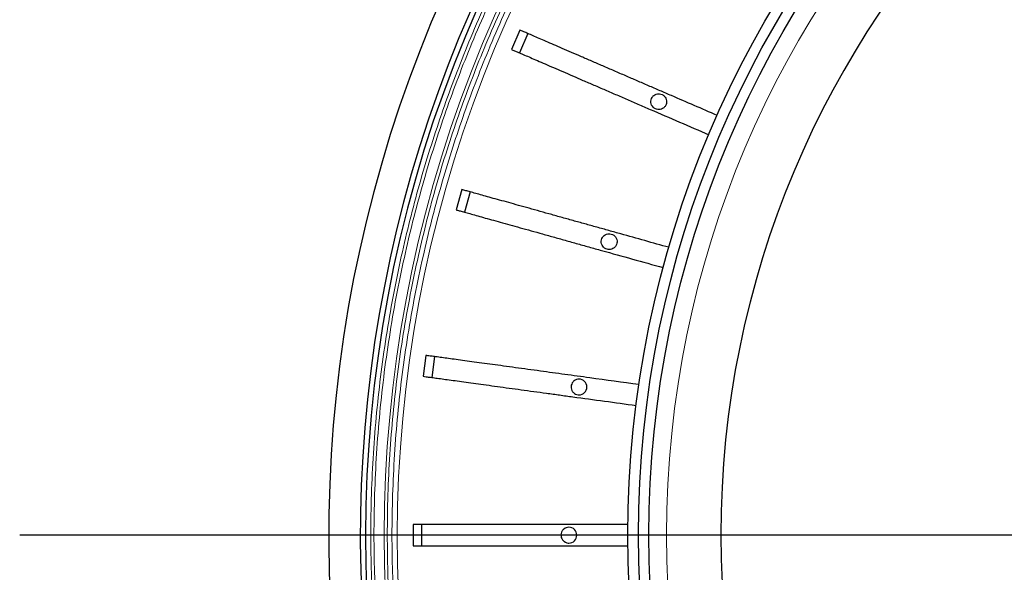
# Model space of a CAD drawing. Units: millimetres. Extents: x 207 to 2007, y 88 to 2868.
# Drawn here: x 1146 to 1279, y 932 to 1007 of the extents above; entities that cross this region are included whole.
import ezdxf

# ---------------------------------------------------------------- set-up
doc = ezdxf.new("R2010")
doc.units = ezdxf.units.MM
doc.header["$LTSCALE"] = 10
doc.layers.add('WAKU', color=7, linetype='Continuous')

# ---------------------------------------------------------------- blocks, each defined once
blk = doc.blocks.new('SW_CENTERMARKSYMBOL_32')
at = {"layer": 'WAKU', "color": 0}
blk.add_line((-7.14, 0), (-222.61, 0), dxfattribs=at)

msp = doc.modelspace()

# ---------------------------------------------------------------- linework, layer by layer
at = {"color": 7, "linetype": 'Continuous', "lineweight": 25}
for p, q in [((1213.52, 1005.52), (1212.39, 1002.89)), ((1214.59, 1005.05), (1213.46, 1002.43)), ((1205.65, 983.88), (1204.89, 981.12)), ((1206.78, 983.56), (1206.01, 980.81)), ((1200.79, 961.37), (1200.41, 958.54)), ((1201.95, 961.21), (1201.56, 958.38)), ((1199.03, 938.41), (1199.03, 935.55)), ((1200.2, 938.41), (1200.2, 935.55))]:
    msp.add_line(p, q, dxfattribs=at)
for radius in [140.14, 138.71, 137.29]:
    msp.add_circle((1368.31, 936.98), radius, dxfattribs=at)
at = {"color": 8, "linetype": 'Continuous', "lineweight": 18}
msp.add_circle((1368.31, 936.98), 134.89, dxfattribs=at)
at = {"color": 7, "linetype": 'Continuous', "lineweight": 25}
for centre, radius, start, end in [((1368.31, 936.98), 127.54, 90.6418, 269.3582), ((1368.31, 936.98), 180.71, 136.2549, 219.3538), ((1368.31, 936.98), 176.43, 136.624, 218.9577), ((1368.31, 936.98), 175.71, 136.6306, 223.3694), ((1221.54, 957.08), 1.07, 270, 90), ((1220.17, 936.98), 1.07, 270, 90)]:
    msp.add_arc(centre, radius, start, end, dxfattribs=at)
at = {"color": 8, "linetype": 'Continuous', "lineweight": 18}
for radius, start, end in [(173.18, 136.6544, 223.3456), (171.41, 136.6715, 223.3285)]:
    msp.add_arc((1368.31, 936.98), radius, start, end, dxfattribs=at)
for points, knots in [([(1241.08, 816.82), (1239.97, 818.01), (1237.75, 820.4), (1234.56, 824.1), (1231.43, 827.91), (1228.38, 831.85), (1225.41, 835.92), (1222.54, 840.1), (1219.85, 844.29), (1217.32, 848.46), (1214.97, 852.6), (1212.71, 856.84), (1210.56, 861.17), (1208.51, 865.58), (1206.52, 870.21), (1204.6, 875.06), (1202.77, 880.14), (1201.08, 885.3), (1199.55, 890.53), (1198.18, 895.84), (1196.98, 901.2), (1195.96, 906.46), (1195.13, 911.61), (1194.47, 916.65), (1193.95, 921.71), (1193.58, 926.79), (1193.36, 931.88), (1193.28, 937.13), (1193.37, 942.54), (1193.63, 948.1), (1194.07, 953.63), (1194.69, 959.14), (1195.48, 964.62), (1196.43, 970.06), (1197.53, 975.3), (1198.74, 980.34), (1200.05, 985.18), (1201.49, 989.95), (1203.06, 994.66), (1204.76, 999.32), (1206.63, 1004.03), (1208.69, 1008.79), (1210.94, 1013.59), (1213.31, 1018.28), (1215.81, 1022.87), (1218.42, 1027.35), (1221.14, 1031.72), (1223.89, 1035.85), (1226.64, 1039.75), (1229.39, 1043.43), (1232.2, 1047.01), (1235.08, 1050.48), (1238.03, 1053.86), (1240.06, 1056.04), (1241.08, 1057.14)], [0, 0, 0, 0, 0.01845, 0.036893, 0.055342, 0.074299, 0.093319, 0.112344, 0.131768, 0.149683, 0.167601, 0.185701, 0.20404, 0.222376, 0.240722, 0.261117, 0.281502, 0.301896, 0.322553, 0.343235, 0.363925, 0.384774, 0.403919, 0.423067, 0.442266, 0.461509, 0.480749, 0.5, 0.520998, 0.541986, 0.562984, 0.583895, 0.604779, 0.625672, 0.646419, 0.665379, 0.68434, 0.703203, 0.721893, 0.74058, 0.759278, 0.779289, 0.799291, 0.819302, 0.838913, 0.858456, 0.878006, 0.897168, 0.914603, 0.93204, 0.94927, 0.966179, 0.983086, 1, 1, 1, 1]), ([(1241.38, 817.12), (1240.28, 818.32), (1238.06, 820.7), (1234.88, 824.38), (1231.75, 828.18), (1228.71, 832.12), (1225.75, 836.17), (1222.89, 840.35), (1220.2, 844.52), (1217.69, 848.69), (1215.34, 852.82), (1213.09, 857.04), (1210.94, 861.36), (1208.9, 865.76), (1206.91, 870.38), (1205, 875.22), (1203.17, 880.29), (1201.49, 885.43), (1199.97, 890.65), (1198.6, 895.94), (1197.4, 901.29), (1196.38, 906.54), (1195.56, 911.68), (1194.89, 916.7), (1194.38, 921.75), (1194.01, 926.81), (1193.79, 931.89), (1193.71, 937.13), (1193.8, 942.53), (1194.06, 948.07), (1194.5, 953.59), (1195.11, 959.09), (1195.9, 964.55), (1196.85, 969.98), (1197.95, 975.2), (1199.15, 980.23), (1200.46, 985.05), (1201.9, 989.82), (1203.47, 994.52), (1205.16, 999.16), (1207.03, 1003.86), (1209.08, 1008.6), (1211.32, 1013.39), (1213.69, 1018.08), (1216.18, 1022.66), (1218.78, 1027.12), (1221.5, 1031.48), (1224.23, 1035.6), (1226.98, 1039.49), (1229.72, 1043.17), (1232.53, 1046.74), (1235.4, 1050.19), (1238.34, 1053.56), (1240.37, 1055.74), (1241.38, 1056.83)], [0, 0, 0, 0, 0.018452, 0.036895, 0.055344, 0.074303, 0.093323, 0.112346, 0.131772, 0.149688, 0.167604, 0.185704, 0.204045, 0.22238, 0.240724, 0.261121, 0.281506, 0.301898, 0.322557, 0.343239, 0.363927, 0.384777, 0.403923, 0.423069, 0.442268, 0.461512, 0.480751, 0.5, 0.521001, 0.541988, 0.562984, 0.583896, 0.604781, 0.625672, 0.64642, 0.66538, 0.68434, 0.703203, 0.721894, 0.74058, 0.759276, 0.77929, 0.799292, 0.819301, 0.838914, 0.858457, 0.878005, 0.897169, 0.914604, 0.932041, 0.94927, 0.96618, 0.983086, 1, 1, 1, 1]), ([(1242.66, 818.4), (1241.57, 819.58), (1239.38, 821.94), (1236.23, 825.58), (1233.14, 829.35), (1230.13, 833.24), (1227.21, 837.25), (1224.37, 841.38), (1221.72, 845.51), (1219.23, 849.63), (1216.91, 853.72), (1214.68, 857.9), (1212.55, 862.17), (1210.54, 866.52), (1208.57, 871.09), (1206.68, 875.88), (1204.87, 880.9), (1203.21, 885.99), (1201.7, 891.15), (1200.35, 896.38), (1199.16, 901.67), (1198.16, 906.86), (1197.34, 911.95), (1196.69, 916.92), (1196.18, 921.91), (1195.81, 926.92), (1195.59, 931.95), (1195.52, 937.13), (1195.6, 942.47), (1195.86, 947.95), (1196.3, 953.41), (1196.9, 958.85), (1197.68, 964.26), (1198.63, 969.62), (1199.71, 974.79), (1200.9, 979.76), (1202.19, 984.54), (1203.62, 989.25), (1205.17, 993.9), (1206.84, 998.49), (1208.69, 1003.14), (1210.71, 1007.83), (1212.93, 1012.57), (1215.27, 1017.21), (1217.74, 1021.74), (1220.31, 1026.16), (1222.99, 1030.47), (1225.7, 1034.54), (1228.41, 1038.39), (1231.13, 1042.03), (1233.91, 1045.56), (1236.75, 1048.98), (1239.65, 1052.32), (1241.66, 1054.48), (1242.66, 1055.56)], [0, 0, 0, 0, 0.018452, 0.036896, 0.055347, 0.074305, 0.093325, 0.112352, 0.131776, 0.149692, 0.16761, 0.185711, 0.204049, 0.222385, 0.240732, 0.261126, 0.28151, 0.301904, 0.322561, 0.343242, 0.363931, 0.384779, 0.403924, 0.423071, 0.442269, 0.461511, 0.480749, 0.5, 0.520997, 0.541984, 0.562981, 0.583891, 0.604774, 0.625666, 0.646413, 0.665371, 0.684332, 0.703195, 0.721884, 0.740571, 0.759269, 0.77928, 0.799282, 0.819293, 0.838904, 0.858448, 0.877998, 0.897161, 0.914597, 0.932035, 0.949266, 0.966177, 0.983084, 1, 1, 1, 1]), ([(1243.11, 818.85), (1242.02, 820.03), (1239.84, 822.37), (1236.7, 826.01), (1233.63, 829.76), (1230.63, 833.63), (1227.72, 837.63), (1224.9, 841.75), (1222.25, 845.86), (1219.77, 849.97), (1217.46, 854.04), (1215.24, 858.2), (1213.12, 862.46), (1211.12, 866.79), (1209.16, 871.34), (1207.27, 876.12), (1205.47, 881.11), (1203.82, 886.18), (1202.32, 891.33), (1200.97, 896.54), (1199.78, 901.81), (1198.79, 906.98), (1197.97, 912.05), (1197.32, 917), (1196.81, 921.97), (1196.45, 926.96), (1196.23, 931.97), (1196.15, 937.13), (1196.24, 942.45), (1196.5, 947.91), (1196.93, 953.35), (1197.54, 958.77), (1198.31, 964.15), (1199.25, 969.5), (1200.33, 974.65), (1201.51, 979.6), (1202.8, 984.35), (1204.22, 989.05), (1205.76, 993.68), (1207.43, 998.25), (1209.27, 1002.88), (1211.29, 1007.56), (1213.5, 1012.28), (1215.83, 1016.9), (1218.28, 1021.41), (1220.85, 1025.82), (1223.52, 1030.11), (1226.22, 1034.17), (1228.92, 1038), (1231.62, 1041.63), (1234.39, 1045.15), (1237.22, 1048.56), (1240.11, 1051.88), (1242.11, 1054.03), (1243.11, 1055.11)], [0, 0, 0, 0, 0.018453, 0.036898, 0.055349, 0.074309, 0.09333, 0.112355, 0.131781, 0.149697, 0.167614, 0.185714, 0.204055, 0.22239, 0.240734, 0.261131, 0.281515, 0.301907, 0.322566, 0.343247, 0.363934, 0.384783, 0.403928, 0.423073, 0.442271, 0.461515, 0.480752, 0.5, 0.520999, 0.541986, 0.56298, 0.583892, 0.604776, 0.625665, 0.646413, 0.665372, 0.684332, 0.703194, 0.721885, 0.740571, 0.759266, 0.779279, 0.799281, 0.81929, 0.838904, 0.858448, 0.877997, 0.897161, 0.914598, 0.932035, 0.949266, 0.966177, 0.983085, 1, 1, 1, 1])]:
    msp.add_open_spline(points, degree=3, knots=knots, dxfattribs=at)
at = {"color": 7, "linetype": 'Continuous', "lineweight": 25}
for points, knots in [([(1240.27, 993.94), (1238.2, 994.84), (1235.62, 995.95), (1232.52, 997.3), (1230.96, 997.97), (1229.41, 998.64), (1227.85, 999.32), (1226.3, 999.99), (1224.75, 1000.66), (1223.27, 1001.3), (1221.85, 1001.91), (1220.51, 1002.49), (1219.26, 1003.04), (1218.1, 1003.54), (1217.05, 1003.99), (1216.11, 1004.4), (1215.29, 1004.75), (1214.59, 1005.06), (1214.09, 1005.27), (1213.75, 1005.42), (1213.6, 1005.48), (1213.52, 1005.52)], [0, 0, 0, 0, 0.179931, 0.225271, 0.270695, 0.316017, 0.361219, 0.409347, 0.457646, 0.505945, 0.554072, 0.602199, 0.650498, 0.698797, 0.746924, 0.79505, 0.843348, 0.891646, 0.939773, 0.969887, 1, 1, 1, 1]), ([(1212.39, 1002.89), (1212.51, 1002.84), (1212.76, 1002.74), (1213.3, 1002.5), (1213.95, 1002.22), (1214.74, 1001.88), (1215.64, 1001.49), (1216.65, 1001.05), (1217.77, 1000.56), (1218.99, 1000.04), (1220.31, 999.47), (1221.7, 998.86), (1223.17, 998.23), (1224.69, 997.57), (1226.27, 996.89), (1227.88, 996.19), (1229.53, 995.48), (1231.96, 994.43), (1235.16, 993.04), (1237.81, 991.9), (1239.13, 991.32)], [0, 0, 0, 0, 0.047831, 0.095834, 0.143842, 0.19168, 0.239493, 0.287476, 0.335458, 0.383272, 0.431389, 0.479679, 0.527968, 0.576086, 0.624222, 0.672534, 0.720823, 0.768928, 0.88446, 1, 1, 1, 1]), ([(1232.35, 996.89), (1232.23, 996.87), (1231.99, 996.85), (1231.67, 996.66), (1231.42, 996.39), (1231.28, 996.05), (1231.27, 995.69), (1231.37, 995.34), (1231.58, 995.04), (1231.88, 994.83), (1232.15, 994.75), (1232.43, 994.74), (1232.71, 994.78), (1233.03, 994.96), (1233.28, 995.23), (1233.42, 995.57), (1233.43, 995.94), (1233.33, 996.29), (1233.12, 996.59), (1232.82, 996.8), (1232.54, 996.88), (1232.39, 996.88), (1232.35, 996.89)], [0, 0, 0, 0, 0.053681, 0.107361, 0.161053, 0.214731, 0.268388, 0.322069, 0.375758, 0.429434, 0.483118, 0.500008, 0.553693, 0.607378, 0.661064, 0.714749, 0.768434, 0.82212, 0.875806, 0.929491, 0.983177, 1, 1, 1, 1]), ([(1233.72, 976.04), (1231.55, 976.64), (1228.84, 977.4), (1225.59, 978.31), (1223.95, 978.77), (1222.33, 979.22), (1220.69, 979.68), (1219.06, 980.13), (1217.44, 980.59), (1215.88, 981.02), (1214.39, 981.44), (1212.99, 981.83), (1211.67, 982.2), (1210.46, 982.54), (1209.35, 982.84), (1208.37, 983.12), (1207.51, 983.36), (1206.77, 983.56), (1206.25, 983.71), (1205.89, 983.81), (1205.73, 983.85), (1205.65, 983.88)], [0, 0, 0, 0, 0.179931, 0.225271, 0.270695, 0.316017, 0.36122, 0.409347, 0.457646, 0.505945, 0.554072, 0.602199, 0.650498, 0.698797, 0.746924, 0.79505, 0.843348, 0.891646, 0.939773, 0.969887, 1, 1, 1, 1]), ([(1204.89, 981.12), (1205.01, 981.09), (1205.27, 981.02), (1205.84, 980.86), (1206.53, 980.67), (1207.35, 980.44), (1208.3, 980.17), (1209.36, 979.87), (1210.54, 979.55), (1211.82, 979.19), (1213.19, 978.8), (1214.66, 978.4), (1216.2, 977.97), (1217.8, 977.52), (1219.45, 977.06), (1221.15, 976.58), (1222.87, 976.1), (1225.42, 975.39), (1228.78, 974.45), (1231.56, 973.68), (1232.95, 973.29)], [0, 0, 0, 0, 0.04783, 0.095834, 0.143842, 0.19168, 0.239493, 0.287476, 0.335458, 0.383272, 0.431389, 0.479679, 0.527968, 0.576086, 0.624222, 0.672534, 0.720823, 0.768928, 0.88446, 1, 1, 1, 1]), ([(1225.62, 977.89), (1225.5, 977.88), (1225.26, 977.85), (1224.94, 977.67), (1224.7, 977.4), (1224.56, 977.06), (1224.54, 976.69), (1224.64, 976.34), (1224.85, 976.04), (1225.15, 975.83), (1225.43, 975.75), (1225.7, 975.74), (1225.98, 975.79), (1226.3, 975.96), (1226.55, 976.24), (1226.69, 976.58), (1226.71, 976.94), (1226.6, 977.3), (1226.39, 977.59), (1226.09, 977.8), (1225.82, 977.88), (1225.66, 977.89), (1225.62, 977.89)], [0, 0, 0, 0, 0.053677, 0.107356, 0.16104, 0.21473, 0.26839, 0.322058, 0.375751, 0.42943, 0.48311, 0.500008, 0.553693, 0.607379, 0.661064, 0.71475, 0.768435, 0.82212, 0.875806, 0.929491, 0.983177, 1, 1, 1, 1]), ([(1229.66, 957.41), (1227.44, 957.72), (1224.65, 958.1), (1221.3, 958.56), (1219.62, 958.79), (1217.94, 959.02), (1216.26, 959.25), (1214.58, 959.48), (1212.92, 959.71), (1211.31, 959.93), (1209.78, 960.14), (1208.34, 960.33), (1206.98, 960.52), (1205.73, 960.69), (1204.6, 960.85), (1203.58, 960.99), (1202.7, 961.11), (1201.94, 961.21), (1201.41, 961.28), (1201.03, 961.33), (1200.87, 961.36), (1200.79, 961.37)], [0, 0, 0, 0, 0.179931, 0.225271, 0.270695, 0.316017, 0.36122, 0.409347, 0.457646, 0.505945, 0.554072, 0.602199, 0.650498, 0.698797, 0.746924, 0.79505, 0.843348, 0.891647, 0.939773, 0.969887, 1, 1, 1, 1]), ([(1200.41, 958.54), (1200.54, 958.52), (1200.8, 958.48), (1201.39, 958.4), (1202.1, 958.31), (1202.94, 958.19), (1203.92, 958.06), (1205.01, 957.91), (1206.22, 957.74), (1207.54, 957.56), (1208.95, 957.37), (1210.46, 957.16), (1212.04, 956.94), (1213.69, 956.72), (1215.39, 956.48), (1217.13, 956.25), (1218.91, 956), (1221.53, 955.64), (1224.99, 955.17), (1227.85, 954.78), (1229.28, 954.58)], [0, 0, 0, 0, 0.047831, 0.095834, 0.143842, 0.19168, 0.239493, 0.287476, 0.335458, 0.383272, 0.431389, 0.479679, 0.527968, 0.576086, 0.624222, 0.672534, 0.720823, 0.768928, 0.88446, 1, 1, 1, 1]), ([(1221.54, 958.16), (1221.42, 958.14), (1221.17, 958.12), (1220.85, 957.94), (1220.61, 957.66), (1220.47, 957.32), (1220.45, 956.96), (1220.55, 956.61), (1220.77, 956.31), (1221.07, 956.1), (1221.34, 956.02), (1221.5, 956.01), (1221.54, 956.01)], [0, 0, 0, 0, 0.107359, 0.214715, 0.322068, 0.429452, 0.536795, 0.644109, 0.75148, 0.858853, 0.966201, 1, 1, 1, 1]), ([(1228.17, 938.41), (1225.93, 938.41), (1223.11, 938.41), (1219.73, 938.41), (1218.03, 938.41), (1216.34, 938.41), (1214.64, 938.41), (1212.95, 938.41), (1211.27, 938.41), (1209.65, 938.41), (1208.1, 938.41), (1206.65, 938.41), (1205.28, 938.41), (1204.02, 938.41), (1202.87, 938.41), (1201.85, 938.41), (1200.96, 938.41), (1200.19, 938.41), (1199.65, 938.41), (1199.28, 938.41), (1199.12, 938.41), (1199.03, 938.41)], [0, 0, 0, 0, 0.179931, 0.225271, 0.270695, 0.316017, 0.36122, 0.409347, 0.457646, 0.505945, 0.554072, 0.602199, 0.650498, 0.698797, 0.746924, 0.79505, 0.843348, 0.891646, 0.939773, 0.969887, 1, 1, 1, 1]), ([(1220.17, 938.05), (1220.05, 938.04), (1219.8, 938.01), (1219.48, 937.83), (1219.24, 937.56), (1219.1, 937.22), (1219.08, 936.85), (1219.18, 936.5), (1219.4, 936.2), (1219.7, 935.99), (1219.97, 935.91), (1220.13, 935.91), (1220.17, 935.91)], [0, 0, 0, 0, 0.107365, 0.214728, 0.322076, 0.429452, 0.53682, 0.644133, 0.751479, 0.858861, 0.966214, 1, 1, 1, 1]), ([(1199.03, 935.55), (1199.17, 935.55), (1199.43, 935.55), (1200.02, 935.55), (1200.74, 935.55), (1201.59, 935.55), (1202.58, 935.55), (1203.68, 935.55), (1204.9, 935.55), (1206.23, 935.55), (1207.66, 935.55), (1209.18, 935.55), (1210.78, 935.55), (1212.44, 935.55), (1214.16, 935.55), (1215.92, 935.55), (1217.71, 935.55), (1220.35, 935.55), (1223.84, 935.55), (1226.73, 935.55), (1228.17, 935.55)], [0, 0, 0, 0, 0.047831, 0.095834, 0.143842, 0.19168, 0.239494, 0.287476, 0.335458, 0.383272, 0.431389, 0.479679, 0.527968, 0.576086, 0.624222, 0.672534, 0.720823, 0.768928, 0.88446, 1, 1, 1, 1])]:
    msp.add_open_spline(points, degree=3, knots=knots, dxfattribs=at)

# ---------------------------------------------------------------- block references
at = {"layer": 'WAKU'}
msp.add_blockref('SW_CENTERMARKSYMBOL_32', (1368.31, 936.98), dxfattribs=at)

doc.saveas('drawing.dxf')
